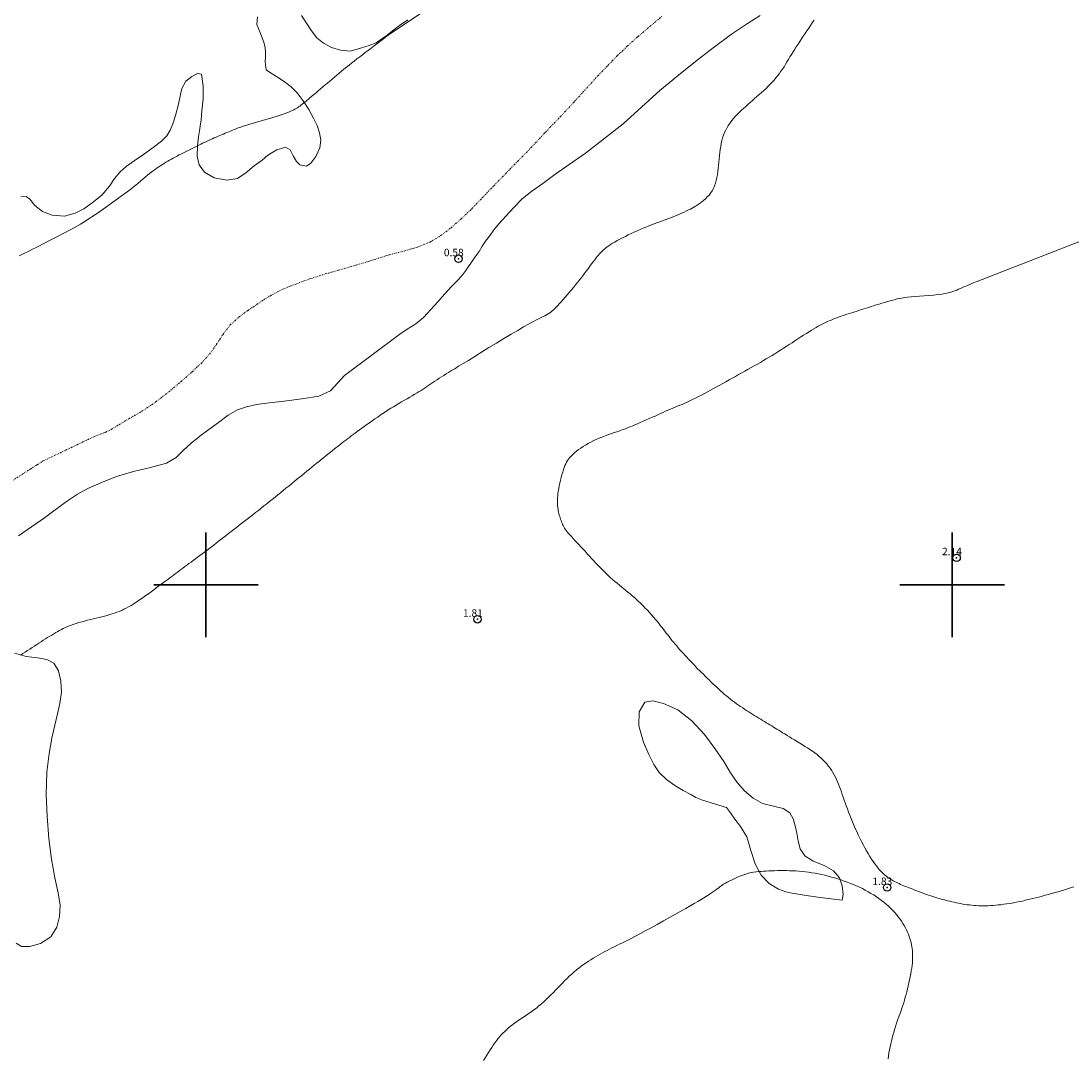
# Model space of a CAD drawing. Extents: x 473767 to 475017, y 1839143 to 1839953.
# Drawn here: x 474575 to 474716, y 1839537 to 1839676 of the extents above; entities that cross this region are included whole.
import ezdxf

# ---------------------------------------------------------------- set-up
doc = ezdxf.new("R2010")
doc.units = 0
doc.header["$MEASUREMENT"] = 0
doc.header["$PDMODE"] = 32
doc.header["$PDSIZE"] = -0.37
doc.linetypes.add('DIVIDE', pattern=[1.25, 0.5, -0.25, 0, -0.25, 0, -0.25])
for name, color, linetype in [('1TODAS1K', 7, 'Continuous'), ('ARBOLES', 90, 'Continuous'), ('COTA FOTOGRAMETRICA', 10, 'Continuous'), ('CURVA INTERMEDIA', 17, 'Continuous'), ('ESCURRIMIENTO', 7, 'Continuous'), ('HUECO DE VEGETACION', 7, 'Continuous'), ('SIMBOLO GRADICULA', 7, 'Continuous')]:
    doc.layers.add(name, color=color, linetype=linetype)
doc.styles.add('WMF-Times New Roman0', font='TIMES.TTF')
doc.linetypes.add('ZIGZAG', pattern='A,0.00254,-5.08,[131,ltypeshp.shx,S=5.08,R=0,X=-5.08,Y=0],-10.16,[131,ltypeshp.shx,S=5.08,R=180,X=5.08,Y=0],-5.08', length=20.32254)

msp = doc.modelspace()

# ---------------------------------------------------------------- linework, layer by layer
at = {"layer": 'ARBOLES', "color": 3, "linetype": 'ZIGZAG', "lineweight": 9, "ltscale": 0.05}
for points in [[(474574.89, 1839606.57), (474576.61, 1839607.77), (474578.37, 1839608.99), (474579.98, 1839610.17), (474581.44, 1839611.26), (474582.78, 1839612.16), (474584.16, 1839612.89), (474585.91, 1839613.66), (474588.01, 1839614.5), (474590.27, 1839615.19), (474592.57, 1839615.74), (474594.71, 1839616.3), (474596, 1839617.06), (474596.93, 1839617.99), (474598.02, 1839618.98), (474599.17, 1839619.9), (474600.36, 1839620.79), (474601.68, 1839621.77), (474602.97, 1839622.72), (474604.22, 1839623.46), (474605.45, 1839623.86), (474606.78, 1839624.15), (474608.48, 1839624.37), (474610.49, 1839624.61), (474612.84, 1839624.92), (474615.14, 1839625.26), (474616.67, 1839626), (474617.64, 1839627.03), (474618.54, 1839628.07), (474625.96, 1839633.58), (474626.97, 1839634.26), (474628.1, 1839634.99), (474629.16, 1839635.84), (474630.13, 1839636.88), (474631.05, 1839637.93), (474631.95, 1839638.95), (474632.89, 1839639.96), (474633.79, 1839640.88), (474634.41, 1839641.6), (474634.82, 1839642.13), (474635.17, 1839642.65), (474635.59, 1839643.25), (474636.05, 1839643.94), (474636.59, 1839644.67), (474637.02, 1839645.36), (474637.47, 1839646.04), (474637.98, 1839646.74), (474638.57, 1839647.55), (474639.27, 1839648.43), (474640.17, 1839649.39), (474641.24, 1839650.57), (474642.37, 1839651.71), (474643.67, 1839652.73), (474645.12, 1839653.8), (474646.77, 1839654.98), (474648.68, 1839656.31), (474650.88, 1839657.86), (474653.29, 1839659.7), (474655.89, 1839661.77), (474658.41, 1839664.06), (474660.84, 1839666.25), (474663.31, 1839668.3), (474665.83, 1839670.29), (474668.14, 1839672.11), (474670.44, 1839673.78), (474672.55, 1839675.21), (474674.26, 1839676.3)], [(474606.88, 1839676.1), (474606.83, 1839675.09), (474607.03, 1839674.53), (474607.39, 1839673.67), (474607.76, 1839672.71), (474607.93, 1839671.95), (474607.99, 1839671.36), (474607.96, 1839670.77), (474607.92, 1839670.09), (474608.05, 1839668.99), (474608.51, 1839668.7), (474609.43, 1839668.1), (474610.49, 1839667.43), (474611.41, 1839666.74), (474612.23, 1839665.92), (474613.03, 1839664.86), (474613.76, 1839663.7), (474614.41, 1839662.53), (474614.88, 1839661.55), (474615.19, 1839660.55), (474615.39, 1839659.59), (474615.27, 1839658.55), (474614.71, 1839657.38), (474614.05, 1839656.5), (474613.48, 1839656.11), (474612.56, 1839656.3), (474612.11, 1839656.73), (474611.68, 1839657.47), (474611.27, 1839658.31), (474610.67, 1839658.64), (474610.14, 1839658.48), (474609.49, 1839658.31), (474608.97, 1839657.97), (474608.29, 1839657.56), (474607.52, 1839656.92), (474606.47, 1839656.13), (474605.34, 1839655.19), (474604.24, 1839654.45), (474602.78, 1839654.21), (474601.08, 1839654.54), (474599.81, 1839655.3), (474599.08, 1839656.29), (474598.8, 1839657.45), (474598.84, 1839658.82), (474599, 1839660.05), (474599.12, 1839660.82), (474599.23, 1839661.47), (474599.36, 1839662.3), (474599.46, 1839663.5), (474599.64, 1839665.12), (474599.64, 1839666.82), (474599.38, 1839668.45), (474598.84, 1839668.52), (474598.09, 1839668.11), (474597.29, 1839667.47), (474597.04, 1839666.99), (474596.75, 1839666.49), (474596.57, 1839665.7), (474596.3, 1839664.42), (474595.93, 1839662.89), (474595.57, 1839661.79), (474595.2, 1839660.91), (474594.75, 1839660.16), (474594.03, 1839659.44), (474592.92, 1839658.61), (474591.64, 1839657.67), (474590.36, 1839656.8), (474589.32, 1839656.04), (474588.49, 1839655.32), (474587.76, 1839654.45), (474587.07, 1839653.43), (474586.02, 1839652.23), (474584.73, 1839651.19), (474583.63, 1839650.39), (474582.46, 1839649.78), (474581.03, 1839649.41), (474579.39, 1839649.55), (474578.07, 1839650.02), (474577.08, 1839650.85), (474576.39, 1839651.69), (474575.92, 1839652.04), (474575.19, 1839652)], [(474627.07, 1839675.72), (474625.91, 1839674.93), (474625.01, 1839674.22), (474624.29, 1839673.67), (474623.55, 1839673.15), (474622.82, 1839672.64), (474621.88, 1839672.26), (474620.72, 1839671.9), (474619.34, 1839671.53), (474618.04, 1839671.64), (474616.82, 1839672.01), (474615.74, 1839672.57), (474614.87, 1839673.31), (474614.16, 1839674.22), (474613.49, 1839675.26), (474612.81, 1839676.29)], [(474574.56, 1839551.99), (474575.28, 1839551.54), (474576.4, 1839551.54), (474577.82, 1839551.95), (474579.2, 1839552.81), (474580.01, 1839554.12), (474580.38, 1839555.57), (474580.46, 1839557.07), (474580.2, 1839558.73), (474579.73, 1839560.72), (474579.3, 1839563.21), (474578.95, 1839566.01), (474578.72, 1839568.94), (474578.57, 1839571.95), (474578.66, 1839574.87), (474578.97, 1839577.37), (474579.32, 1839579.46), (474579.73, 1839581.17), (474580.09, 1839582.71), (474580.4, 1839584.11), (474580.62, 1839585.61), (474580.55, 1839587.08), (474580.25, 1839588.49), (474579.62, 1839589.5), (474578.66, 1839590), (474577.43, 1839590.22), (474575.92, 1839590.4), (474574.33, 1839590.83)]]:
    msp.add_lwpolyline(points, dxfattribs=at)
at = {"layer": 'COTA FOTOGRAMETRICA'}
for p in [(474633.84, 1839643.7, 0.58), (474700.59, 1839603.62, 2.14), (474636.39, 1839595.38, 1.81), (474691.28, 1839559.44, 1.83)]:
    msp.add_point(p, dxfattribs=at)
at = {"layer": 'CURVA INTERMEDIA', "color": 17, "linetype": 'Continuous', "lineweight": 9}
for points, elevation in [([(474675.18, 1839707.55), (474624.66, 1839673.84), (474624.45, 1839673.68), (474624.23, 1839673.52), (474624.01, 1839673.35), (474623.78, 1839673.18), (474623.55, 1839673), (474623.29, 1839672.8), (474623.02, 1839672.6), (474622.73, 1839672.37), (474622.41, 1839672.13), (474622.07, 1839671.88), (474621.72, 1839671.61), (474621.35, 1839671.33), (474620.98, 1839671.04), (474620.6, 1839670.76), (474620.23, 1839670.47), (474619.87, 1839670.19), (474619.52, 1839669.91), (474619.17, 1839669.64), (474618.83, 1839669.36), (474618.49, 1839669.09), (474618.17, 1839668.83), (474617.84, 1839668.56), (474617.53, 1839668.29), (474617.21, 1839668.03), (474616.9, 1839667.77), (474616.59, 1839667.5), (474616.28, 1839667.24), (474615.98, 1839666.98), (474615.67, 1839666.72), (474615.36, 1839666.46), (474615.05, 1839666.2), (474614.75, 1839665.94), (474614.46, 1839665.7), (474614.17, 1839665.46), (474613.91, 1839665.24), (474613.67, 1839665.04), (474613.45, 1839664.85), (474613.25, 1839664.69), (474613.06, 1839664.53), (474612.89, 1839664.39), (474612.73, 1839664.26), (474612.57, 1839664.15), (474612.41, 1839664.03), (474612.25, 1839663.92), (474612.08, 1839663.82), (474611.9, 1839663.72), (474611.7, 1839663.61), (474611.47, 1839663.5), (474611.21, 1839663.39), (474610.92, 1839663.28), (474610.59, 1839663.16), (474610.22, 1839663.03), (474609.82, 1839662.9), (474609.4, 1839662.76), (474608.96, 1839662.62), (474608.5, 1839662.49), (474608.03, 1839662.35), (474607.57, 1839662.21), (474607.1, 1839662.08), (474606.64, 1839661.95), (474606.19, 1839661.82), (474605.76, 1839661.69), (474605.36, 1839661.57), (474604.98, 1839661.45), (474604.65, 1839661.34), (474604.33, 1839661.23), (474604.05, 1839661.12), (474603.78, 1839661.01), (474603.53, 1839660.91), (474603.29, 1839660.81), (474603.05, 1839660.71), (474602.81, 1839660.61), (474602.58, 1839660.51), (474602.34, 1839660.41), (474602.1, 1839660.31), (474601.85, 1839660.21), (474601.61, 1839660.1), (474601.36, 1839660), (474601.11, 1839659.89), (474600.85, 1839659.77), (474600.6, 1839659.66), (474600.34, 1839659.54), (474600.08, 1839659.41), (474599.82, 1839659.29), (474599.55, 1839659.17), (474599.29, 1839659.04), (474599.02, 1839658.91), (474598.76, 1839658.78), (474598.49, 1839658.65), (474598.23, 1839658.52), (474597.96, 1839658.39), (474597.7, 1839658.26), (474597.43, 1839658.13), (474597.17, 1839657.99), (474596.91, 1839657.86), (474596.65, 1839657.73), (474596.38, 1839657.6), (474596.13, 1839657.46), (474595.87, 1839657.32), (474595.62, 1839657.19), (474595.36, 1839657.05), (474595.12, 1839656.91), (474594.87, 1839656.76), (474594.63, 1839656.62), (474594.39, 1839656.48), (474594.16, 1839656.33), (474593.93, 1839656.18), (474593.7, 1839656.03), (474593.46, 1839655.87), (474593.23, 1839655.7), (474592.98, 1839655.52), (474592.72, 1839655.32), (474592.45, 1839655.11), (474592.16, 1839654.88), (474591.86, 1839654.63), (474591.55, 1839654.37), (474591.23, 1839654.1), (474590.91, 1839653.83), (474590.58, 1839653.55), (474590.26, 1839653.28), (474589.94, 1839653.01), (474585.73, 1839649.99), (474583.56, 1839648.55), (474583.17, 1839648.34), (474582.78, 1839648.12), (474582.37, 1839647.9), (474581.96, 1839647.67), (474581.54, 1839647.45), (474581.12, 1839647.22), (474580.69, 1839646.99), (474580.26, 1839646.76), (474579.82, 1839646.54), (474579.39, 1839646.31), (474578.95, 1839646.09), (474578.52, 1839645.86), (474578.09, 1839645.65), (474577.67, 1839645.43), (474577.26, 1839645.22), (474576.85, 1839645.02), (474576.45, 1839644.82), (474576.07, 1839644.63), (474575.69, 1839644.44), (474575.32, 1839644.25), (474574.96, 1839644.07)], 1.04), ([(474616.05, 1839617.27), (474616.35, 1839617.5), (474616.63, 1839617.73), (474616.91, 1839617.96), (474617.19, 1839618.18), (474617.46, 1839618.39), (474617.72, 1839618.6), (474617.99, 1839618.81), (474618.24, 1839619.01), (474618.49, 1839619.2), (474618.74, 1839619.39), (474618.98, 1839619.58), (474619.22, 1839619.76), (474619.47, 1839619.95), (474619.72, 1839620.14), (474619.98, 1839620.33), (474620.26, 1839620.54), (474620.55, 1839620.75), (474620.87, 1839620.98), (474621.21, 1839621.22), (474621.55, 1839621.47), (474621.91, 1839621.72), (474622.28, 1839621.98), (474622.64, 1839622.23), (474623.01, 1839622.48), (474623.36, 1839622.73), (474623.72, 1839622.96), (474624.07, 1839623.2), (474624.42, 1839623.43), (474624.77, 1839623.65), (474625.12, 1839623.87), (474625.48, 1839624.09), (474625.85, 1839624.31), (474626.22, 1839624.52), (474626.59, 1839624.73), (474626.95, 1839624.94), (474627.31, 1839625.14), (474627.65, 1839625.34), (474627.97, 1839625.53), (474628.28, 1839625.71), (474628.56, 1839625.89), (474628.83, 1839626.06), (474629.1, 1839626.23), (474629.35, 1839626.4), (474629.61, 1839626.57), (474629.87, 1839626.74), (474630.14, 1839626.92), (474630.41, 1839627.11), (474630.68, 1839627.29), (474630.97, 1839627.48), (474631.26, 1839627.68), (474631.56, 1839627.87), (474631.86, 1839628.06), (474632.18, 1839628.26), (474632.52, 1839628.47), (474632.9, 1839628.7), (474633.34, 1839628.96), (474633.85, 1839629.28), (474634.46, 1839629.65), (474635.17, 1839630.08), (474636.01, 1839630.6), (474636.93, 1839631.17), (474637.92, 1839631.78), (474638.93, 1839632.4), (474639.93, 1839633.01), (474640.89, 1839633.58), (474641.77, 1839634.1), (474642.54, 1839634.55), (474643.22, 1839634.93), (474643.8, 1839635.24), (474644.3, 1839635.5), (474644.72, 1839635.72), (474645.08, 1839635.9), (474645.39, 1839636.05), (474645.65, 1839636.19), (474645.87, 1839636.32), (474646.06, 1839636.44), (474646.24, 1839636.57), (474646.41, 1839636.7), (474646.57, 1839636.85), (474646.75, 1839637.02), (474646.94, 1839637.22), (474647.15, 1839637.44), (474647.38, 1839637.68), (474647.62, 1839637.95), (474647.87, 1839638.23), (474648.13, 1839638.53), (474648.4, 1839638.85), (474648.68, 1839639.17), (474648.96, 1839639.51), (474649.25, 1839639.85), (474649.54, 1839640.21), (474649.83, 1839640.56), (474650.11, 1839640.92), (474650.39, 1839641.29), (474650.67, 1839641.65), (474650.94, 1839642.01), (474651.2, 1839642.36), (474651.45, 1839642.7), (474651.68, 1839643.01), (474651.9, 1839643.3), (474652.1, 1839643.57), (474652.28, 1839643.8), (474652.44, 1839644), (474652.59, 1839644.18), (474652.73, 1839644.34), (474652.86, 1839644.48), (474653, 1839644.62), (474653.13, 1839644.75), (474653.28, 1839644.88), (474653.43, 1839645.01), (474653.6, 1839645.15), (474653.78, 1839645.29), (474653.99, 1839645.44), (474654.22, 1839645.59), (474654.48, 1839645.76), (474654.78, 1839645.93), (474655.1, 1839646.12), (474655.45, 1839646.31), (474655.82, 1839646.5), (474656.2, 1839646.69), (474656.59, 1839646.89), (474656.99, 1839647.07), (474657.39, 1839647.26), (474657.78, 1839647.44), (474658.18, 1839647.61), (474658.57, 1839647.77), (474658.96, 1839647.93), (474659.34, 1839648.09), (474659.71, 1839648.23), (474660.08, 1839648.37), (474660.44, 1839648.51), (474660.8, 1839648.64), (474661.16, 1839648.77), (474661.52, 1839648.9), (474661.88, 1839649.04), (474662.24, 1839649.18), (474662.62, 1839649.33), (474662.99, 1839649.49), (474663.36, 1839649.64), (474663.72, 1839649.8), (474664.06, 1839649.95), (474664.38, 1839650.1), (474664.68, 1839650.24), (474664.94, 1839650.36), (474665.17, 1839650.49), (474665.38, 1839650.6), (474665.59, 1839650.72), (474665.79, 1839650.85), (474665.99, 1839650.99), (474666.21, 1839651.14), (474666.44, 1839651.32), (474666.68, 1839651.51), (474666.93, 1839651.73), (474667.17, 1839651.97), (474667.41, 1839652.22), (474667.63, 1839652.5), (474667.83, 1839652.8), (474668.01, 1839653.12), (474668.15, 1839653.46), (474668.27, 1839653.81), (474668.37, 1839654.18), (474668.46, 1839654.57), (474668.53, 1839654.96), (474668.59, 1839655.37), (474668.64, 1839655.79), (474668.68, 1839656.22), (474668.73, 1839656.65), (474668.77, 1839657.08), (474668.81, 1839657.51), (474668.86, 1839657.93), (474668.92, 1839658.35), (474668.98, 1839658.75), (474669.05, 1839659.14), (474669.14, 1839659.52), (474669.24, 1839659.89), (474669.36, 1839660.25), (474669.5, 1839660.6), (474669.66, 1839660.94), (474669.83, 1839661.27), (474670.03, 1839661.59), (474670.24, 1839661.9), (474670.47, 1839662.2), (474670.71, 1839662.5), (474670.97, 1839662.78), (474671.22, 1839663.06), (474671.49, 1839663.32), (474671.76, 1839663.59), (474672.04, 1839663.85), (474672.33, 1839664.1), (474672.62, 1839664.36), (474672.91, 1839664.62), (474673.22, 1839664.88), (474673.52, 1839665.15), (474673.84, 1839665.42), (474674.15, 1839665.69), (474674.46, 1839665.97), (474674.76, 1839666.24), (474675.06, 1839666.52), (474675.35, 1839666.8), (474675.62, 1839667.08), (474675.89, 1839667.36), (474676.14, 1839667.64), (474676.38, 1839667.93), (474676.61, 1839668.22), (474676.84, 1839668.51), (474677.05, 1839668.81), (474677.26, 1839669.12), (474677.46, 1839669.43), (474677.66, 1839669.75), (474677.86, 1839670.07), (474678.05, 1839670.4), (474678.26, 1839670.74), (474678.46, 1839671.08), (474678.67, 1839671.42), (474678.89, 1839671.76), (474679.11, 1839672.11), (474679.34, 1839672.46), (474679.57, 1839672.81), (474679.81, 1839673.16), (474680.04, 1839673.52), (474680.28, 1839673.88), (474680.53, 1839674.24), (474680.77, 1839674.6), (474681.01, 1839674.96), (474681.25, 1839675.31), (474681.49, 1839675.67)], 1.04), ([(474698.63, 1839638.96), (474699.08, 1839639.03), (474699.47, 1839639.11), (474699.81, 1839639.2), (474700.1, 1839639.29), (474700.37, 1839639.39), (474700.62, 1839639.5), (474700.86, 1839639.6), (474701.11, 1839639.72), (474701.38, 1839639.84), (474701.65, 1839639.96), (474701.94, 1839640.08), (474702.24, 1839640.22), (474702.55, 1839640.35), (474702.88, 1839640.49), (474703.22, 1839640.62), (474726.15, 1839649.52)], 2.02), ([(474662.25, 1839592.8), (474662.06, 1839593.05), (474661.87, 1839593.29), (474661.68, 1839593.53), (474661.5, 1839593.77), (474661.32, 1839594.01), (474661.12, 1839594.26), (474660.93, 1839594.51), (474660.72, 1839594.78), (474660.49, 1839595.06), (474660.25, 1839595.35), (474659.99, 1839595.65), (474659.72, 1839595.96), (474659.44, 1839596.27), (474659.15, 1839596.58), (474658.86, 1839596.89), (474658.57, 1839597.19), (474658.27, 1839597.48), (474657.98, 1839597.75), (474657.7, 1839598.02), (474657.41, 1839598.28), (474657.12, 1839598.53), (474656.84, 1839598.77), (474656.55, 1839599.01), (474656.27, 1839599.25), (474655.98, 1839599.48), (474655.69, 1839599.72), (474655.4, 1839599.95), (474655.1, 1839600.2), (474654.8, 1839600.45), (474654.49, 1839600.72), (474654.18, 1839600.99), (474653.87, 1839601.28), (474653.55, 1839601.59), (474653.23, 1839601.9), (474652.92, 1839602.21), (474652.6, 1839602.54), (474652.29, 1839602.86), (474651.98, 1839603.19), (474651.68, 1839603.52), (474651.38, 1839603.85), (474651.09, 1839604.17), (474650.8, 1839604.49), (474650.52, 1839604.8), (474650.24, 1839605.1), (474649.96, 1839605.4), (474649.7, 1839605.68), (474649.44, 1839605.95), (474649.2, 1839606.2), (474648.97, 1839606.45), (474648.76, 1839606.68), (474648.58, 1839606.89), (474648.41, 1839607.08), (474648.27, 1839607.27), (474648.15, 1839607.44), (474648.05, 1839607.61), (474647.96, 1839607.77), (474647.87, 1839607.93), (474647.79, 1839608.09), (474647.72, 1839608.26), (474647.65, 1839608.43), (474647.58, 1839608.61), (474647.52, 1839608.79), (474647.46, 1839608.97), (474647.4, 1839609.16), (474647.35, 1839609.35), (474647.3, 1839609.54), (474647.25, 1839609.74), (474647.21, 1839609.94), (474647.18, 1839610.14), (474647.15, 1839610.35), (474647.12, 1839610.56), (474647.1, 1839610.76), (474647.09, 1839610.98), (474647.09, 1839611.19), (474647.09, 1839611.42), (474647.1, 1839611.67), (474647.13, 1839611.93), (474647.16, 1839612.21), (474647.21, 1839612.53), (474647.27, 1839612.87), (474647.34, 1839613.24), (474647.42, 1839613.62), (474647.51, 1839614.01), (474647.6, 1839614.4), (474647.7, 1839614.76), (474647.8, 1839615.11), (474647.9, 1839615.43), (474648, 1839615.72), (474648.1, 1839615.98), (474648.22, 1839616.22), (474648.33, 1839616.44), (474648.45, 1839616.65), (474648.59, 1839616.84), (474648.73, 1839617.03), (474648.88, 1839617.21), (474649.05, 1839617.39), (474649.24, 1839617.57), (474649.45, 1839617.75), (474649.67, 1839617.93), (474649.93, 1839618.12), (474650.22, 1839618.32), (474650.53, 1839618.52), (474650.86, 1839618.72), (474651.21, 1839618.93), (474651.58, 1839619.13), (474651.97, 1839619.32), (474652.36, 1839619.51), (474652.76, 1839619.68), (474653.17, 1839619.84), (474653.57, 1839619.99), (474653.97, 1839620.13), (474654.35, 1839620.26), (474654.71, 1839620.39), (474655.05, 1839620.5), (474655.36, 1839620.61), (474655.65, 1839620.71), (474655.93, 1839620.82), (474656.21, 1839620.92), (474656.49, 1839621.03), (474656.78, 1839621.15), (474657.1, 1839621.28), (474657.45, 1839621.43), (474657.82, 1839621.59), (474658.2, 1839621.75), (474658.6, 1839621.92), (474659.01, 1839622.1), (474659.41, 1839622.27), (474659.8, 1839622.45), (474660.18, 1839622.62), (474660.55, 1839622.78), (474660.91, 1839622.94), (474661.25, 1839623.1), (474661.59, 1839623.25), (474661.91, 1839623.39), (474662.23, 1839623.53), (474662.55, 1839623.66), (474662.86, 1839623.79), (474663.17, 1839623.92), (474663.49, 1839624.05), (474663.81, 1839624.18), (474664.15, 1839624.33), (474664.49, 1839624.48), (474664.85, 1839624.65), (474665.22, 1839624.83), (474665.61, 1839625.02), (474666, 1839625.22), (474666.41, 1839625.43), (474666.81, 1839625.64), (474667.22, 1839625.86), (474667.62, 1839626.08), (474668.03, 1839626.3), (474668.43, 1839626.53), (474668.84, 1839626.76), (474669.26, 1839626.99), (474669.67, 1839627.22), (474670.09, 1839627.46), (474670.51, 1839627.7), (474670.94, 1839627.93), (474671.36, 1839628.17), (474671.79, 1839628.41), (474672.22, 1839628.65), (474672.65, 1839628.88), (474673.07, 1839629.12), (474673.48, 1839629.35), (474673.89, 1839629.58), (474674.3, 1839629.81), (474674.7, 1839630.04), (474675.09, 1839630.27), (474675.48, 1839630.5), (474675.87, 1839630.74), (474676.25, 1839630.97), (474676.64, 1839631.21), (474677.01, 1839631.45), (474677.39, 1839631.7), (474677.77, 1839631.94), (474678.15, 1839632.19), (474678.54, 1839632.44), (474678.93, 1839632.7), (474679.32, 1839632.95), (474679.71, 1839633.21), (474680.09, 1839633.45), (474680.46, 1839633.69), (474680.82, 1839633.91), (474681.15, 1839634.12), (474681.47, 1839634.31), (474681.76, 1839634.49), (474682.05, 1839634.65), (474682.32, 1839634.79), (474682.58, 1839634.93), (474682.85, 1839635.06), (474683.12, 1839635.19), (474683.39, 1839635.31), (474683.67, 1839635.43), (474683.96, 1839635.55), (474684.24, 1839635.67), (474684.54, 1839635.78), (474684.84, 1839635.89), (474685.14, 1839636), (474685.44, 1839636.1), (474685.75, 1839636.21), (474686.05, 1839636.31), (474686.36, 1839636.41), (474686.67, 1839636.5), (474686.97, 1839636.6), (474687.27, 1839636.69), (474687.57, 1839636.79), (474687.87, 1839636.88), (474688.17, 1839636.98), (474688.47, 1839637.08), (474688.79, 1839637.18), (474689.12, 1839637.28), (474689.47, 1839637.39), (474689.83, 1839637.5), (474690.2, 1839637.62), (474690.58, 1839637.73), (474690.96, 1839637.85), (474691.34, 1839637.96), (474691.69, 1839638.06), (474692.03, 1839638.15), (474692.34, 1839638.24), (474692.64, 1839638.31), (474692.94, 1839638.37), (474693.26, 1839638.43), (474693.61, 1839638.48), (474694.02, 1839638.53), (474694.48, 1839638.58), (474695.02, 1839638.63), (474695.61, 1839638.67), (474696.24, 1839638.72), (474696.88, 1839638.77), (474697.5, 1839638.83), (474698.09, 1839638.89), (474698.63, 1839638.96)], 2.02), ([(474575.12, 1839590.57), (474575.44, 1839590.78), (474575.76, 1839590.98), (474576.07, 1839591.19), (474576.39, 1839591.39), (474576.7, 1839591.59), (474577, 1839591.79), (474577.31, 1839591.99), (474577.61, 1839592.18), (474577.91, 1839592.37), (474578.2, 1839592.56), (474578.49, 1839592.75), (474578.77, 1839592.92), (474579.05, 1839593.1), (474579.33, 1839593.27), (474579.6, 1839593.43), (474579.87, 1839593.59), (474580.13, 1839593.74), (474580.38, 1839593.88), (474580.63, 1839594.01), (474580.88, 1839594.14), (474581.13, 1839594.26), (474581.39, 1839594.38), (474581.67, 1839594.5), (474581.96, 1839594.61), (474582.27, 1839594.72), (474582.61, 1839594.82), (474582.97, 1839594.93), (474583.34, 1839595.03), (474583.73, 1839595.14), (474584.13, 1839595.24), (474584.52, 1839595.34), (474584.91, 1839595.43), (474585.29, 1839595.53), (474585.67, 1839595.62), (474586.03, 1839595.71), (474586.39, 1839595.8), (474586.74, 1839595.9), (474587.09, 1839596), (474587.42, 1839596.1), (474587.75, 1839596.21), (474588.07, 1839596.32), (474588.38, 1839596.44), (474588.7, 1839596.57), (474589.01, 1839596.72), (474589.32, 1839596.87), (474589.63, 1839597.03), (474589.95, 1839597.22), (474590.26, 1839597.41), (474590.59, 1839597.62), (474590.91, 1839597.83), (474591.24, 1839598.06), (474591.58, 1839598.3), (474591.93, 1839598.55), (474592.28, 1839598.8), (474592.63, 1839599.06), (474592.99, 1839599.32), (474593.34, 1839599.58), (474593.68, 1839599.84), (474594.01, 1839600.08), (474594.32, 1839600.31), (474594.61, 1839600.53), (474594.89, 1839600.73), (474595.15, 1839600.93), (474595.4, 1839601.12), (474595.65, 1839601.3), (474595.89, 1839601.48), (474596.14, 1839601.66), (474596.39, 1839601.85), (474596.65, 1839602.04), (474596.91, 1839602.23), (474597.18, 1839602.43), (474597.45, 1839602.63), (474597.72, 1839602.84), (474598.01, 1839603.04), (474598.29, 1839603.26), (474598.58, 1839603.47), (474598.88, 1839603.69), (474599.17, 1839603.91), (474599.47, 1839604.14), (474599.78, 1839604.37), (474600.09, 1839604.61), (474600.4, 1839604.84), (474600.72, 1839605.09), (474601.04, 1839605.33), (474601.36, 1839605.58), (474601.68, 1839605.84), (474602.01, 1839606.09), (474602.35, 1839606.35), (474602.69, 1839606.61), (474603.03, 1839606.88), (474603.37, 1839607.15), (474603.72, 1839607.42), (474604.08, 1839607.69), (474604.43, 1839607.97), (474604.79, 1839608.25), (474605.16, 1839608.53), (474605.53, 1839608.81), (474605.9, 1839609.1), (474606.27, 1839609.39), (474606.64, 1839609.68), (474607.02, 1839609.97), (474607.39, 1839610.27), (474607.77, 1839610.56), (474608.14, 1839610.86), (474608.51, 1839611.15), (474608.88, 1839611.45), (474609.26, 1839611.74), (474609.62, 1839612.04), (474609.99, 1839612.34), (474610.36, 1839612.63), (474610.72, 1839612.93), (474611.08, 1839613.22), (474611.44, 1839613.51), (474611.79, 1839613.8), (474612.14, 1839614.09), (474612.49, 1839614.38), (474612.84, 1839614.66), (474613.18, 1839614.94), (474613.52, 1839615.21), (474613.85, 1839615.49), (474614.19, 1839615.75), (474614.51, 1839616.02), (474614.83, 1839616.28), (474615.15, 1839616.53), (474615.45, 1839616.78), (474615.76, 1839617.03), (474616.05, 1839617.27)], 1.04), ([(474716.28, 1839559.52), (474715.87, 1839559.38), (474715.45, 1839559.25), (474715.03, 1839559.12), (474714.6, 1839559), (474714.18, 1839558.87), (474713.75, 1839558.75), (474713.32, 1839558.63), (474712.9, 1839558.51), (474712.47, 1839558.39), (474712.05, 1839558.28), (474711.63, 1839558.16), (474711.21, 1839558.06), (474710.8, 1839557.95), (474710.39, 1839557.85), (474709.98, 1839557.76), (474709.58, 1839557.67), (474709.18, 1839557.58), (474708.79, 1839557.5), (474708.4, 1839557.42), (474708.02, 1839557.35), (474707.64, 1839557.29), (474707.27, 1839557.23), (474706.9, 1839557.18), (474706.54, 1839557.13), (474706.18, 1839557.09), (474705.84, 1839557.06), (474705.49, 1839557.03), (474705.16, 1839557.01), (474704.83, 1839556.99), (474704.5, 1839556.98), (474704.18, 1839556.98), (474703.86, 1839556.98), (474703.54, 1839556.99), (474703.23, 1839557.01), (474702.92, 1839557.03), (474702.61, 1839557.06), (474702.31, 1839557.09), (474702.01, 1839557.13), (474701.71, 1839557.17), (474701.41, 1839557.22), (474701.12, 1839557.27), (474700.83, 1839557.33), (474700.54, 1839557.39), (474700.25, 1839557.45), (474699.96, 1839557.52), (474699.67, 1839557.59), (474699.39, 1839557.66), (474699.1, 1839557.73), (474698.82, 1839557.81), (474698.53, 1839557.89), (474698.24, 1839557.97), (474697.96, 1839558.05), (474697.68, 1839558.14), (474697.4, 1839558.23), (474697.12, 1839558.32), (474696.84, 1839558.41), (474696.57, 1839558.51), (474696.3, 1839558.6), (474696.03, 1839558.7), (474695.76, 1839558.8), (474695.5, 1839558.9), (474695.24, 1839558.99), (474694.98, 1839559.09), (474694.73, 1839559.19), (474694.49, 1839559.28), (474694.24, 1839559.38), (474694, 1839559.48), (474693.77, 1839559.57), (474693.54, 1839559.67), (474693.31, 1839559.76), (474693.09, 1839559.85), (474692.88, 1839559.95), (474692.67, 1839560.04), (474692.47, 1839560.14), (474692.28, 1839560.24), (474692.09, 1839560.35), (474691.9, 1839560.45), (474691.73, 1839560.56), (474691.55, 1839560.68), (474691.39, 1839560.79), (474691.22, 1839560.91), (474691.06, 1839561.04), (474690.9, 1839561.17), (474690.74, 1839561.31), (474690.58, 1839561.47), (474690.41, 1839561.65), (474690.23, 1839561.85), (474690.04, 1839562.07), (474689.84, 1839562.33), (474689.64, 1839562.61), (474689.42, 1839562.92), (474689.19, 1839563.25), (474688.96, 1839563.61), (474688.73, 1839563.98), (474688.5, 1839564.37), (474688.28, 1839564.77), (474688.05, 1839565.18), (474687.84, 1839565.61), (474687.62, 1839566.04), (474687.41, 1839566.48), (474687.21, 1839566.92), (474687.01, 1839567.36), (474686.81, 1839567.81), (474686.63, 1839568.25), (474686.45, 1839568.69), (474686.27, 1839569.12), (474686.1, 1839569.54), (474685.95, 1839569.96), (474685.8, 1839570.37), (474685.66, 1839570.76), (474685.52, 1839571.15), (474685.4, 1839571.52), (474685.27, 1839571.89), (474685.15, 1839572.25), (474685.03, 1839572.6), (474684.9, 1839572.94), (474684.77, 1839573.28), (474684.64, 1839573.6), (474684.49, 1839573.93), (474684.34, 1839574.24), (474684.18, 1839574.55), (474684.01, 1839574.85), (474683.83, 1839575.15), (474683.64, 1839575.43), (474683.43, 1839575.71), (474683.21, 1839575.99), (474682.97, 1839576.25), (474682.72, 1839576.51), (474682.46, 1839576.76), (474682.18, 1839577), (474681.89, 1839577.24), (474681.59, 1839577.47), (474681.27, 1839577.69), (474680.94, 1839577.92), (474680.61, 1839578.13), (474680.27, 1839578.35), (474679.92, 1839578.57), (474679.57, 1839578.78), (474679.22, 1839579), (474678.87, 1839579.21), (474678.53, 1839579.42), (474678.19, 1839579.63), (474677.87, 1839579.82), (474677.57, 1839580.01), (474677.28, 1839580.18), (474677.02, 1839580.34), (474676.76, 1839580.5), (474676.52, 1839580.65), (474676.28, 1839580.79), (474676.05, 1839580.93), (474675.82, 1839581.08), (474675.58, 1839581.22), (474675.34, 1839581.37), (474675.09, 1839581.52), (474674.84, 1839581.67), (474674.59, 1839581.82), (474674.34, 1839581.98), (474674.08, 1839582.13), (474673.82, 1839582.29), (474673.55, 1839582.45), (474673.29, 1839582.62), (474673.02, 1839582.78), (474672.75, 1839582.96), (474672.47, 1839583.13), (474672.2, 1839583.3), (474671.93, 1839583.49), (474671.65, 1839583.67), (474671.38, 1839583.86), (474671.11, 1839584.05), (474670.84, 1839584.25), (474670.57, 1839584.46), (474670.3, 1839584.67), (474670.03, 1839584.88), (474669.76, 1839585.1), (474669.5, 1839585.32), (474669.23, 1839585.55), (474668.97, 1839585.78), (474668.71, 1839586.02), (474668.45, 1839586.26), (474668.19, 1839586.5), (474667.93, 1839586.75), (474667.67, 1839587), (474667.41, 1839587.25), (474667.16, 1839587.5), (474666.9, 1839587.75), (474666.65, 1839588.01), (474666.39, 1839588.26), (474666.14, 1839588.51), (474665.89, 1839588.76), (474665.64, 1839589.02), (474665.4, 1839589.27), (474665.15, 1839589.52), (474664.91, 1839589.77), (474664.67, 1839590.03), (474664.43, 1839590.28), (474664.2, 1839590.54), (474663.97, 1839590.79), (474663.74, 1839591.04), (474663.51, 1839591.3), (474663.29, 1839591.55), (474663.08, 1839591.8), (474662.86, 1839592.05), (474662.65, 1839592.3), (474662.45, 1839592.55), (474662.25, 1839592.8)], 2.02), ([(474637.2, 1839536.23), (474637.42, 1839536.6), (474637.64, 1839536.97), (474637.86, 1839537.33), (474638.08, 1839537.68), (474638.29, 1839538.01), (474638.5, 1839538.32), (474638.71, 1839538.61), (474638.92, 1839538.9), (474639.13, 1839539.16), (474639.35, 1839539.42), (474639.57, 1839539.67), (474639.8, 1839539.92), (474640.03, 1839540.15), (474640.28, 1839540.38), (474640.53, 1839540.61), (474640.81, 1839540.84), (474641.1, 1839541.07), (474641.41, 1839541.3), (474641.74, 1839541.53), (474642.09, 1839541.77), (474642.45, 1839542.01), (474642.81, 1839542.25), (474643.18, 1839542.5), (474643.55, 1839542.75), (474643.92, 1839543.02), (474644.27, 1839543.28), (474644.62, 1839543.56), (474644.95, 1839543.84), (474645.28, 1839544.12), (474645.6, 1839544.42), (474645.92, 1839544.72), (474646.23, 1839545.03), (474646.54, 1839545.34), (474646.85, 1839545.66), (474647.15, 1839545.99), (474647.46, 1839546.31), (474647.76, 1839546.63), (474648.07, 1839546.95), (474648.38, 1839547.25), (474648.69, 1839547.55), (474649.01, 1839547.84), (474649.33, 1839548.12), (474649.65, 1839548.38), (474649.97, 1839548.64), (474650.29, 1839548.89), (474650.61, 1839549.12), (474650.93, 1839549.34), (474651.25, 1839549.55), (474651.57, 1839549.75), (474651.88, 1839549.95), (474652.19, 1839550.14), (474652.51, 1839550.32), (474652.82, 1839550.5), (474653.13, 1839550.67), (474653.45, 1839550.84), (474653.76, 1839551), (474654.07, 1839551.17), (474654.39, 1839551.33), (474654.71, 1839551.49), (474655.04, 1839551.66), (474655.37, 1839551.82), (474655.72, 1839551.99), (474656.1, 1839552.17), (474656.52, 1839552.38), (474657, 1839552.62), (474657.54, 1839552.9), (474658.16, 1839553.23), (474658.87, 1839553.61), (474659.64, 1839554.03), (474660.45, 1839554.48), (474661.29, 1839554.95), (474662.11, 1839555.41), (474662.91, 1839555.85), (474663.65, 1839556.27), (474664.31, 1839556.64), (474664.9, 1839556.98), (474665.43, 1839557.28), (474665.91, 1839557.55), (474666.34, 1839557.81), (474666.73, 1839558.05), (474667.09, 1839558.27), (474667.43, 1839558.49), (474667.74, 1839558.71), (474668.03, 1839558.91), (474668.29, 1839559.09), (474668.52, 1839559.26), (474668.72, 1839559.41), (474668.88, 1839559.54), (474669.02, 1839559.64), (474669.12, 1839559.72), (474669.22, 1839559.79), (474669.33, 1839559.86), (474669.46, 1839559.94), (474669.62, 1839560.02), (474669.83, 1839560.14), (474670.09, 1839560.27), (474670.41, 1839560.43), (474670.77, 1839560.6), (474671.15, 1839560.77), (474671.54, 1839560.94), (474671.94, 1839561.1), (474672.33, 1839561.24)], 2.06), ([(474672.33, 1839561.24), (474672.7, 1839561.35), (474673.05, 1839561.43), (474673.39, 1839561.5), (474673.72, 1839561.54), (474674.05, 1839561.58), (474674.39, 1839561.6), (474674.72, 1839561.62), (474675.07, 1839561.64), (474675.43, 1839561.66), (474675.8, 1839561.67), (474676.18, 1839561.69), (474676.57, 1839561.7), (474676.97, 1839561.7), (474677.37, 1839561.7), (474677.78, 1839561.7), (474678.19, 1839561.69), (474678.61, 1839561.67), (474679.03, 1839561.65), (474679.46, 1839561.62), (474679.89, 1839561.58), (474680.33, 1839561.53), (474680.76, 1839561.48), (474681.2, 1839561.41), (474681.64, 1839561.34), (474682.07, 1839561.26), (474682.51, 1839561.17), (474682.95, 1839561.07), (474683.38, 1839560.96), (474683.82, 1839560.84), (474684.25, 1839560.72), (474684.68, 1839560.59), (474685.1, 1839560.45), (474685.52, 1839560.3), (474685.94, 1839560.15), (474686.36, 1839559.99), (474686.77, 1839559.82), (474687.17, 1839559.65), (474687.57, 1839559.47), (474687.96, 1839559.28), (474688.35, 1839559.08), (474688.73, 1839558.87), (474689.11, 1839558.65), (474689.48, 1839558.43), (474689.84, 1839558.2), (474690.19, 1839557.95), (474690.53, 1839557.7), (474690.85, 1839557.45), (474691.17, 1839557.19), (474691.48, 1839556.92), (474691.77, 1839556.64), (474692.04, 1839556.36), (474692.3, 1839556.08), (474692.55, 1839555.8), (474692.78, 1839555.51), (474693, 1839555.22), (474693.2, 1839554.93), (474693.39, 1839554.63), (474693.57, 1839554.34), (474693.73, 1839554.05), (474693.88, 1839553.75), (474694.01, 1839553.46), (474694.13, 1839553.17), (474694.24, 1839552.89), (474694.33, 1839552.6), (474694.41, 1839552.32), (474694.48, 1839552.05), (474694.54, 1839551.77), (474694.59, 1839551.51), (474694.63, 1839551.24), (474694.66, 1839550.98), (474694.68, 1839550.72), (474694.7, 1839550.46), (474694.7, 1839550.2), (474694.7, 1839549.92), (474694.68, 1839549.64), (474694.66, 1839549.33), (474694.62, 1839549), (474694.58, 1839548.64), (474694.52, 1839548.27), (474694.45, 1839547.87), (474694.38, 1839547.47), (474694.3, 1839547.05), (474694.21, 1839546.65), (474694.12, 1839546.24), (474694.03, 1839545.85), (474693.93, 1839545.46), (474693.83, 1839545.09), (474693.72, 1839544.72), (474693.61, 1839544.35), (474693.5, 1839544), (474693.38, 1839543.64), (474693.26, 1839543.28), (474693.14, 1839542.93), (474693.01, 1839542.57), (474692.89, 1839542.22), (474692.76, 1839541.86), (474692.63, 1839541.5), (474692.51, 1839541.13), (474692.39, 1839540.76), (474692.28, 1839540.39), (474692.17, 1839540.01), (474692.06, 1839539.63), (474691.96, 1839539.25), (474691.87, 1839538.86), (474691.78, 1839538.47), (474691.69, 1839538.07), (474691.61, 1839537.68), (474691.53, 1839537.28), (474691.46, 1839536.87), (474691.4, 1839536.47)], 2.06)]:
    msp.add_lwpolyline(points, dxfattribs=dict(at, elevation=elevation))
at = {"layer": 'ESCURRIMIENTO', "color": 4, "linetype": 'DIVIDE', "lineweight": 13, "ltscale": 0.5, "elevation": 0.46}
msp.add_lwpolyline([(474573.93, 1839613.9), (474575.33, 1839614.78), (474576.44, 1839615.49), (474577.36, 1839616.08), (474578.16, 1839616.6), (474585.17, 1839619.93), (474585.85, 1839620.18), (474586.5, 1839620.43), (474587.31, 1839620.82), (474588.34, 1839621.45), (474589.64, 1839622.23), (474591.34, 1839623.21), (474593.23, 1839624.48), (474595.02, 1839625.85), (474596.63, 1839627.2), (474598.08, 1839628.5), (474599.38, 1839629.71), (474600.45, 1839630.9), (474601.37, 1839632.15), (474602.24, 1839633.5), (474603.21, 1839634.79), (474604.38, 1839635.85), (474605.61, 1839636.75), (474606.76, 1839637.54), (474607.84, 1839638.26), (474608.83, 1839638.84), (474609.77, 1839639.36), (474611.16, 1839639.97), (474613.02, 1839640.68), (474615.2, 1839641.42), (474617.71, 1839642.15), (474620.17, 1839642.85), (474622.5, 1839643.57), (474624.59, 1839644.23), (474626.54, 1839644.73), (474628.33, 1839645.24), (474630, 1839645.92), (474631.47, 1839646.8), (474632.79, 1839647.81), (474634.15, 1839648.99), (474635.59, 1839650.36), (474637, 1839651.84), (474638.54, 1839653.44), (474640.12, 1839655.06), (474641.74, 1839656.73), (474643.54, 1839658.57), (474645.47, 1839660.62), (474647.48, 1839662.73), (474649.37, 1839664.75), (474651.02, 1839666.57), (474652.48, 1839668.16), (474653.83, 1839669.58), (474655.12, 1839670.89), (474656.42, 1839672.16), (474657.88, 1839673.44), (474659.46, 1839674.8), (474661.19, 1839676.26)], dxfattribs=at)
msp.add_lwpolyline([(474573.93, 1839613.9), (474575.33, 1839614.78), (474576.44, 1839615.49), (474577.36, 1839616.08), (474578.16, 1839616.6), (474585.17, 1839619.93), (474585.85, 1839620.18), (474586.5, 1839620.43), (474587.31, 1839620.82), (474588.34, 1839621.45), (474589.64, 1839622.23), (474591.34, 1839623.21), (474593.23, 1839624.48), (474595.02, 1839625.85), (474596.63, 1839627.2), (474598.08, 1839628.5), (474599.38, 1839629.71), (474600.45, 1839630.9), (474601.37, 1839632.15), (474602.24, 1839633.5), (474603.21, 1839634.79), (474604.38, 1839635.85), (474605.61, 1839636.75), (474606.76, 1839637.54), (474607.84, 1839638.26), (474608.83, 1839638.84), (474609.77, 1839639.36), (474611.16, 1839639.97), (474613.02, 1839640.68), (474615.2, 1839641.42), (474617.71, 1839642.15), (474620.17, 1839642.85), (474622.5, 1839643.57), (474624.59, 1839644.23), (474626.54, 1839644.73), (474628.33, 1839645.24), (474630, 1839645.92), (474631.47, 1839646.8), (474632.79, 1839647.81), (474634.15, 1839648.99), (474635.59, 1839650.36), (474637, 1839651.84), (474638.54, 1839653.44), (474640.12, 1839655.06), (474641.74, 1839656.73), (474643.54, 1839658.57), (474645.47, 1839660.62), (474647.48, 1839662.73), (474649.37, 1839664.75), (474651.02, 1839666.57), (474652.48, 1839668.16), (474653.83, 1839669.58), (474655.12, 1839670.89), (474656.42, 1839672.16), (474657.88, 1839673.44), (474659.46, 1839674.8), (474661.19, 1839676.26)], dxfattribs=at)
at = {"layer": 'HUECO DE VEGETACION', "color": 86, "linetype": 'ZIGZAG', "lineweight": 13, "ltscale": 0.05}
msp.add_lwpolyline([(474666.55, 1839571.13), (474669.74, 1839570.14), (474670.27, 1839569.43), (474670.88, 1839568.59), (474671.64, 1839567.61), (474672.46, 1839566.24), (474673.03, 1839564.38), (474673.58, 1839562.6), (474674.42, 1839561.1), (474675.49, 1839559.97), (474676.72, 1839559.23), (474677.72, 1839558.84), (474678.55, 1839558.67), (474679.36, 1839558.55), (474680.45, 1839558.37), (474682.01, 1839558.12), (474683.76, 1839557.91), (474685.26, 1839557.75), (474685.38, 1839558.5), (474685.24, 1839559.65), (474684.9, 1839560.74), (474684.1, 1839561.66), (474682.84, 1839562.38), (474681.39, 1839562.98), (474680.27, 1839563.7), (474679.62, 1839564.61), (474679.34, 1839565.66), (474679.18, 1839566.7), (474678.95, 1839567.7), (474678.67, 1839568.65), (474678.22, 1839569.46), (474677.34, 1839570.04), (474676.06, 1839570.34), (474674.6, 1839570.67), (474673.33, 1839571.4), (474672.18, 1839572.39), (474671.2, 1839573.5), (474670.3, 1839574.82), (474669.4, 1839576.32), (474668.21, 1839578.07), (474666.8, 1839579.93), (474665.1, 1839581.78), (474663.22, 1839583.26), (474661.33, 1839584.1), (474659.88, 1839584.43), (474658.83, 1839584.27), (474658.06, 1839582.99), (474658.02, 1839581.09), (474658.62, 1839578.92), (474659.36, 1839577.24), (474660, 1839575.91), (474660.72, 1839574.84), (474661.71, 1839573.92), (474662.81, 1839573.1), (474663.94, 1839572.44), (474664.98, 1839571.89), (474665.64, 1839571.49), (474666.55, 1839571.13)], dxfattribs=at)
at = {"layer": 'SIMBOLO GRADICULA', "color": 5}
for points in [[(474600, 1839607), (474600, 1839600)], [(474607, 1839600), (474600, 1839600), (474600, 1839607)], [(474700, 1839607), (474700, 1839600)], [(474707, 1839600), (474700, 1839600), (474700, 1839607)], [(474600, 1839600), (474593, 1839600)], [(474593, 1839600), (474600, 1839600), (474600, 1839593)], [(474600, 1839593), (474600, 1839600), (474607, 1839600)], [(474700, 1839600), (474693, 1839600)], [(474693, 1839600), (474700, 1839600), (474700, 1839593)], [(474700, 1839593), (474700, 1839600), (474707, 1839600)]]:
    msp.add_lwpolyline(points, dxfattribs=at)

# ---------------------------------------------------------------- texts
at = {"layer": '1TODAS1K', "style": 'WMF-Times New Roman0'}
for s, p in [('0.58', (474631.88, 1839644.03)), ('2.14', (474698.64, 1839603.96)), ('1.81', (474634.44, 1839595.71)), ('1.83', (474689.32, 1839559.77))]:
    msp.add_text(s, height=1, dxfattribs=at).set_placement(p)

doc.saveas('drawing.dxf')
